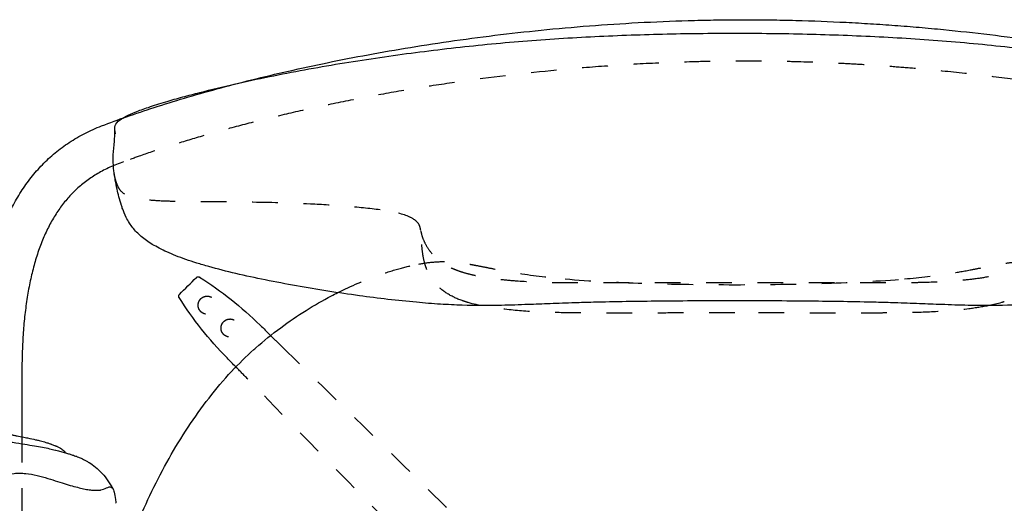
# Model space of a CAD drawing. Units: millimetres. Extents: x -129 to 245, y 0 to 165.
# Drawn here: x 83 to 87, y 41 to 43 of the extents above; entities that cross this region are included whole.
import ezdxf

# ---------------------------------------------------------------- set-up
doc = ezdxf.new("R2010")
doc.units = ezdxf.units.MM
doc.header["$LTSCALE"] = 0.01
doc.linetypes.add('JIS_02_0.7', pattern=[1.35, 0.75, -0.6])
doc.layers.get('0').update_dxf_attribs({"true_color": 0x000000})
doc.layers.add('líneas ocultas', color=5, linetype='JIS_02_0.7', true_color=0x0000ff)

msp = doc.modelspace()

# ---------------------------------------------------------------- linework, layer by layer
at = {"lineweight": -3}
for points, knots in [([(83.011, 42.9334), (83.0433, 42.9458), (83.0759, 42.9577), (83.1086, 42.9692), (83.1443, 42.9818), (83.1802, 42.9938), (83.2163, 43.0054), (83.2553, 43.018), (83.2944, 43.0301), (83.3337, 43.0417), (83.3757, 43.0542), (83.4179, 43.0661), (83.4602, 43.0777), (83.5052, 43.0899), (83.5503, 43.1016), (83.5956, 43.1129), (83.6433, 43.1248), (83.6911, 43.1362), (83.7391, 43.1471), (83.7894, 43.1586), (83.8399, 43.1695), (83.8904, 43.1799), (83.9431, 43.1908), (83.996, 43.2011), (84.049, 43.2109), (84.104, 43.221), (84.1591, 43.2306), (84.2143, 43.2397), (84.2714, 43.249), (84.3285, 43.2577), (84.3858, 43.2659), (84.5054, 43.2829), (84.6254, 43.2973), (84.7457, 43.309), (84.8087, 43.3152), (84.8717, 43.3207), (84.9349, 43.3254), (84.998, 43.3301), (85.0612, 43.3341), (85.1244, 43.3373), (85.19, 43.3407), (85.2555, 43.3432), (85.3212, 43.345), (85.354, 43.3458), (85.3868, 43.3465), (85.4196, 43.3469), (85.436, 43.3471), (85.4524, 43.3473), (85.4688, 43.3474), (85.4852, 43.3475), (85.5017, 43.3476), (85.5181, 43.3476), (85.5345, 43.3476), (85.551, 43.3475), (85.5674, 43.3474), (85.5838, 43.3473), (85.6002, 43.3471), (85.6167, 43.3469), (85.6495, 43.3465), (85.6823, 43.3458), (85.7151, 43.345), (85.7807, 43.3432), (85.8463, 43.3407), (85.9118, 43.3373), (85.9434, 43.3357), (85.975, 43.3339), (86.0066, 43.3319), (86.0382, 43.3299), (86.0698, 43.3277), (86.1014, 43.3254), (86.1329, 43.323), (86.1645, 43.3205), (86.196, 43.3178), (86.2276, 43.315), (86.2591, 43.3121), (86.2906, 43.309), (86.3507, 43.3032), (86.4108, 43.2966), (86.4707, 43.2894), (86.5307, 43.2822), (86.5906, 43.2744), (86.6504, 43.2659), (86.6791, 43.2618), (86.7077, 43.2576), (86.7363, 43.2532), (86.7649, 43.2488), (86.7934, 43.2443), (86.822, 43.2397), (86.8496, 43.2351), (86.8772, 43.2305), (86.9047, 43.2257), (86.9323, 43.2209), (86.9598, 43.216), (86.9873, 43.2109), (87.0402, 43.2011), (87.0931, 43.1908), (87.1458, 43.1799), (87.1711, 43.1747), (87.1963, 43.1694), (87.2216, 43.1639), (87.2468, 43.1584), (87.272, 43.1529), (87.2971, 43.1471), (87.3211, 43.1417), (87.3451, 43.1361), (87.369, 43.1304), (87.3929, 43.1247), (87.4168, 43.1189), (87.4407, 43.1129), (87.4859, 43.1016), (87.531, 43.0899), (87.576, 43.0777), (87.6183, 43.0661), (87.6605, 43.0542), (87.7026, 43.0417), (87.7418, 43.0301), (87.781, 43.018), (87.82, 43.0054), (87.856, 42.9938), (87.8919, 42.9818), (87.9277, 42.9692), (87.9604, 42.9577), (87.9929, 42.9458), (88.0253, 42.9334)], [0, 0, 0, 0, 10.311328, 10.311328, 10.311328, 21.579637, 21.579637, 21.579637, 33.761211, 33.761211, 33.761211, 46.809025, 46.809025, 46.809025, 60.674369, 60.674369, 60.674369, 75.306614, 75.306614, 75.306614, 90.656969, 90.656969, 90.656969, 106.674679, 106.674679, 106.674679, 123.311615, 123.311615, 123.311615, 140.518984, 140.518984, 140.518984, 176.45576, 176.45576, 176.45576, 195.28495, 195.28495, 195.28495, 214.117114, 214.117114, 214.117114, 233.637128, 233.637128, 233.637128, 243.399222, 243.399222, 243.399222, 248.280395, 248.280395, 248.280395, 253.162796, 253.162796, 253.162796, 258.055236, 258.055236, 258.055236, 262.937017, 262.937017, 262.937017, 272.698356, 272.698356, 272.698356, 292.218444, 292.218444, 292.218444, 301.63459, 301.63459, 301.63459, 311.050197, 311.050197, 311.050197, 320.464795, 320.464795, 320.464795, 329.878745, 329.878745, 329.878745, 347.84652, 347.84652, 347.84652, 365.813946, 365.813946, 365.813946, 374.417052, 374.417052, 374.417052, 383.020616, 383.020616, 383.020616, 391.338975, 391.338975, 391.338975, 399.658066, 399.658066, 399.658066, 415.675225, 415.675225, 415.675225, 423.349234, 423.349234, 423.349234, 431.025555, 431.025555, 431.025555, 438.340029, 438.340029, 438.340029, 445.657781, 445.657781, 445.657781, 459.523171, 459.523171, 459.523171, 472.57031, 472.57031, 472.57031, 484.751939, 484.751939, 484.751939, 496.02083, 496.02083, 496.02083, 506.332314, 506.332314, 506.332314, 506.332314]), ([(83.2619, 43.0277), (83.2834, 43.0341), (83.3052, 43.0403), (83.3492, 43.0524), (83.3714, 43.0582), (83.4382, 43.0753), (83.4831, 43.0861), (83.5735, 43.1067), (83.6189, 43.1164), (83.7101, 43.1351), (83.7558, 43.144), (83.8934, 43.1693), (83.9855, 43.1844), (84.1241, 43.2049), (84.1703, 43.2113), (84.2629, 43.2236), (84.3093, 43.2293), (84.4487, 43.2456), (84.5417, 43.2549), (84.7284, 43.2703), (84.8218, 43.2764), (85.009, 43.2859), (85.1027, 43.2893), (85.2902, 43.2939), (85.3839, 43.295), (85.4777, 43.295)], [1403.823009, 1403.823009, 1403.823009, 1403.823009, 1410.849134, 1410.849134, 1417.857083, 1417.857083, 1431.852464, 1431.852464, 1445.825924, 1445.825924, 1459.783444, 1459.783444, 1487.680015, 1487.680015, 1501.602551, 1501.602551, 1515.550433, 1515.550433, 1543.444249, 1543.444249, 1571.305339, 1571.305339, 1599.191651, 1599.191651, 1627.087039, 1627.087039, 1627.087039, 1627.087039]), ([(85.4777, 43.295), (85.5715, 43.295), (85.6653, 43.2939), (85.8528, 43.2893), (85.9465, 43.2859), (86.1338, 43.2763), (86.2272, 43.2703), (86.4138, 43.2549), (86.5068, 43.2455), (86.6461, 43.2293), (86.6925, 43.2236), (86.7852, 43.2113), (86.8314, 43.2049), (86.97, 43.1844), (87.0621, 43.1693), (87.2456, 43.1355), (87.3367, 43.1169), (87.4724, 43.0861), (87.5173, 43.0753), (87.6051, 43.0528), (87.6519, 43.0402), (87.6936, 43.0277)], [1627.087039, 1627.087039, 1627.087039, 1627.087039, 1655.033441, 1655.033441, 1682.979813, 1682.979813, 1710.902261, 1710.902261, 1738.829003, 1738.829003, 1752.803084, 1752.803084, 1766.75177, 1766.75177, 1794.69914, 1794.69914, 1822.698602, 1822.698602, 1836.715957, 1836.715957, 1850.35107, 1850.35107, 1850.35107, 1850.35107]), ([(83.0627, 42.9226), (83.0626, 42.9266), (83.0628, 42.9308), (83.0642, 42.9351), (83.0665, 42.9419), (83.0717, 42.9491), (83.0835, 42.9576), (83.0898, 42.962), (83.0975, 42.9666), (83.1066, 42.9712), (83.1171, 42.9766), (83.1292, 42.9819), (83.1423, 42.9872), (83.1581, 42.9936), (83.1754, 42.9999), (83.1932, 43.0059), (83.2038, 43.0096), (83.2147, 43.0131), (83.2257, 43.0166), (83.2376, 43.0204), (83.2497, 43.0241), (83.2619, 43.0277)], [349.297727, 349.297727, 349.297727, 349.297727, 354.742881, 354.742881, 354.742881, 363.154719, 363.154719, 363.154719, 367.638681, 367.638681, 367.638681, 372.785434, 372.785434, 372.785434, 379.016437, 379.016437, 379.016437, 382.724997, 382.724997, 382.724997, 386.7226, 386.7226, 386.7226, 386.7226]), ([(82.5393, 41.9709), (82.5393, 41.9977), (82.5397, 42.0245), (82.5406, 42.0513), (82.5414, 42.0776), (82.5426, 42.1038), (82.5444, 42.13), (82.5461, 42.1556), (82.5482, 42.1812), (82.551, 42.2068), (82.5536, 42.2318), (82.5568, 42.2567), (82.5606, 42.2816), (82.5643, 42.3059), (82.5686, 42.3301), (82.5735, 42.3542), (82.5784, 42.3777), (82.5838, 42.4011), (82.59, 42.4244), (82.5961, 42.4472), (82.6028, 42.4697), (82.6104, 42.492), (82.6178, 42.514), (82.6259, 42.5356), (82.6349, 42.5569), (82.6437, 42.5779), (82.6534, 42.5985), (82.6639, 42.6187), (82.6743, 42.6387), (82.6855, 42.6582), (82.6976, 42.6772), (82.7097, 42.696), (82.7226, 42.7143), (82.7365, 42.7319), (82.7503, 42.7495), (82.765, 42.7664), (82.7806, 42.7824), (82.7963, 42.7986), (82.8128, 42.8139), (82.8301, 42.8283), (82.8477, 42.8428), (82.8661, 42.8564), (82.8851, 42.869), (82.9045, 42.8818), (82.9247, 42.8935), (82.9454, 42.9041), (82.9667, 42.915), (82.9886, 42.9248), (83.011, 42.9334)], [0, 0, 0, 0, 7.980266, 7.980266, 7.980266, 15.801083, 15.801083, 15.801083, 23.456844, 23.456844, 23.456844, 30.944974, 30.944974, 30.944974, 38.267213, 38.267213, 38.267213, 45.430267, 45.430267, 45.430267, 52.445822, 52.445822, 52.445822, 59.332009, 59.332009, 59.332009, 66.112335, 66.112335, 66.112335, 72.816539, 72.816539, 72.816539, 79.479048, 79.479048, 79.479048, 86.139611, 86.139611, 86.139611, 92.841297, 92.841297, 92.841297, 99.631421, 99.631421, 99.631421, 106.561076, 106.561076, 106.561076, 113.686611, 113.686611, 113.686611, 113.686611]), ([(83.0637, 42.9031), (83.0637, 42.9031), (83.0636, 42.905), (83.0633, 42.9099), (83.0631, 42.9125), (83.063, 42.9158), (83.0629, 42.9165), (83.0628, 42.9189), (83.0628, 42.9207), (83.0627, 42.9226)], [7.139409, 7.139409, 7.139409, 7.139409, 8.361737, 8.361737, 9.259345, 9.259345, 9.499026, 9.499026, 10.083626, 10.083626, 10.083626, 10.083626]), ([(83.0631, 42.9149), (83.0631, 42.9151), (83.0631, 42.9153), (83.0631, 42.9155), (83.063, 42.9175), (83.0628, 42.9195), (83.0627, 42.9216)], [345.737124, 345.737124, 345.737124, 345.737124, 346.056947, 346.056947, 346.056947, 348.846277, 348.846277, 348.846277, 348.846277]), ([(83.0604, 42.7477), (83.0594, 42.7537), (83.0586, 42.7599), (83.0565, 42.783), (83.0561, 42.8013), (83.0568, 42.8206), (83.0574, 42.8377), (83.0589, 42.8546), (83.0608, 42.8735), (83.062, 42.8861), (83.0636, 42.9017), (83.0631, 42.9149)], [257.730281, 257.730281, 257.730281, 257.730281, 269.454832, 269.454832, 300.07024, 300.07024, 300.07024, 326.489488, 326.489488, 326.489488, 345.737124, 345.737124, 345.737124, 345.737124]), ([(83.0631, 42.9149), (83.0631, 42.9131), (83.0632, 42.9114), (83.0633, 42.9097), (83.0634, 42.9077), (83.0635, 42.9058), (83.0636, 42.9043), (83.0637, 42.904), (83.0637, 42.9033), (83.0637, 42.9031), (83.0637, 42.9031)], [5.101533, 5.101533, 5.101533, 5.101533, 5.751464, 5.751464, 5.751464, 6.527762, 6.527762, 6.749373, 6.749373, 7.139409, 7.139409, 7.139409, 7.139409]), ([(83.069, 42.7827), (83.0519, 42.7762), (83.0352, 42.7688), (83.019, 42.7605), (83.0035, 42.7525), (82.9884, 42.7438), (82.9739, 42.7342), (82.9598, 42.7249), (82.9462, 42.7149), (82.9332, 42.7041), (82.9203, 42.6934), (82.9081, 42.6821), (82.8964, 42.6701), (82.8847, 42.658), (82.8737, 42.6453), (82.8633, 42.6321), (82.8527, 42.6187), (82.8428, 42.6046), (82.8336, 42.5902), (82.824, 42.5753), (82.8152, 42.5599), (82.807, 42.5442), (82.7985, 42.5279), (82.7908, 42.5112), (82.7836, 42.4943), (82.7762, 42.4766), (82.7694, 42.4586), (82.7633, 42.4404), (82.7569, 42.4215), (82.7511, 42.4022), (82.746, 42.3828), (82.7406, 42.3626), (82.7358, 42.3422), (82.7316, 42.3217), (82.7272, 42.3003), (82.7234, 42.2788), (82.7201, 42.2572), (82.7167, 42.2348), (82.7138, 42.2123), (82.7114, 42.1897), (82.7089, 42.1663), (82.7069, 42.1428), (82.7054, 42.1193), (82.7038, 42.095), (82.7026, 42.0706), (82.7019, 42.0463), (82.7011, 42.0212), (82.7007, 41.9961), (82.7007, 41.9709)], [0, 0, 0, 0, 5.433222, 5.433222, 5.433222, 10.614829, 10.614829, 10.614829, 15.643728, 15.643728, 15.643728, 20.615821, 20.615821, 20.615821, 25.618837, 25.618837, 25.618837, 30.727131, 30.727131, 30.727131, 36.000165, 36.000165, 36.000165, 41.48132, 41.48132, 41.48132, 47.200452, 47.200452, 47.200452, 53.175293, 53.175293, 53.175293, 59.414661, 59.414661, 59.414661, 65.919477, 65.919477, 65.919477, 72.685371, 72.685371, 72.685371, 79.70353, 79.70353, 79.70353, 86.961741, 86.961741, 86.961741, 94.445787, 94.445787, 94.445787, 94.445787]), ([(83.3387, 42.413), (83.3257, 42.4176), (83.3128, 42.4223), (83.2885, 42.432), (83.277, 42.4368), (83.2657, 42.442), (83.2555, 42.4466), (83.2453, 42.4515), (83.2264, 42.4615), (83.2174, 42.4665), (83.2087, 42.4718), (83.2008, 42.4766), (83.193, 42.4818), (83.1785, 42.4922), (83.1718, 42.4975), (83.1653, 42.503), (83.1525, 42.514), (83.1418, 42.5251), (83.1328, 42.5365), (83.1278, 42.5428), (83.1235, 42.5488), (83.1146, 42.5626), (83.1104, 42.5701), (83.1009, 42.5891), (83.0966, 42.6), (83.0932, 42.6091), (83.0914, 42.6141), (83.0898, 42.619), (83.0882, 42.6237), (83.0847, 42.6346), (83.0814, 42.6462), (83.0761, 42.667), (83.0737, 42.6771), (83.0691, 42.6983), (83.0668, 42.7104), (83.0633, 42.7297), (83.062, 42.7376), (83.0606, 42.7463), (83.0605, 42.7469), (83.0604, 42.7477)], [0, 0, 0, 0, 4.165374, 4.165374, 7.926141, 7.926141, 7.926141, 11.320716, 11.320716, 14.376835, 14.376835, 14.376835, 17.14296, 17.14296, 19.701826, 19.701826, 19.701826, 24.717703, 24.717703, 24.717703, 27.559695, 27.559695, 31.476499, 31.476499, 38.403134, 38.403134, 38.403134, 42.137862, 42.137862, 42.137862, 51.03718, 51.03718, 59.097926, 59.097926, 67.760641, 67.760641, 72.871768, 72.871768, 73.312171, 73.312171, 73.312171, 73.312171]), ([(87.6168, 42.413), (87.6026, 42.4081), (87.5881, 42.4034), (87.5581, 42.3941), (87.5423, 42.3894), (87.5265, 42.385), (87.492, 42.3754), (87.4568, 42.3665), (87.4218, 42.3582), (87.3838, 42.3493), (87.3452, 42.3409), (87.3068, 42.3331), (87.2666, 42.3249), (87.2259, 42.3172), (87.1855, 42.31), (87.105, 42.2956), (87.0213, 42.2825), (86.94, 42.2715), (86.868, 42.2617), (86.7901, 42.2524), (86.7176, 42.2458), (86.6863, 42.2429), (86.6551, 42.2405), (86.5957, 42.2367), (86.568, 42.2354), (86.4878, 42.2328), (86.4385, 42.2329), (86.3869, 42.2339), (86.352, 42.2347), (86.3174, 42.2359), (86.2543, 42.2382), (86.2262, 42.2393), (86.1653, 42.2416), (86.1335, 42.2428), (86.0904, 42.2442), (86.0786, 42.2445), (86.0535, 42.2452), (86.0412, 42.2456), (86.0288, 42.2459), (85.9454, 42.248), (85.8561, 42.2493), (85.6744, 42.2511), (85.5751, 42.2516), (85.3804, 42.2516), (85.281, 42.2511), (85.0994, 42.2493), (85.0101, 42.248), (84.9267, 42.2459), (84.9143, 42.2456), (84.9019, 42.2452), (84.8769, 42.2445), (84.8651, 42.2442), (84.822, 42.2428), (84.7902, 42.2416), (84.7292, 42.2393), (84.7012, 42.2382), (84.6381, 42.2359), (84.6035, 42.2347), (84.5686, 42.2339), (84.517, 42.2329), (84.4677, 42.2328), (84.3874, 42.2354), (84.3597, 42.2367), (84.3003, 42.2405), (84.2692, 42.2429), (84.2378, 42.2458), (84.1653, 42.2524), (84.0875, 42.2617), (84.0154, 42.2715), (83.9342, 42.2825), (83.8505, 42.2956), (83.77, 42.31), (83.7295, 42.3172), (83.6889, 42.3249), (83.6487, 42.3331), (83.6103, 42.3409), (83.5717, 42.3493), (83.5337, 42.3582), (83.4986, 42.3665), (83.4635, 42.3754), (83.429, 42.385), (83.4132, 42.3894), (83.3974, 42.3941), (83.3674, 42.4034), (83.3529, 42.4081), (83.3387, 42.413)], [0, 0, 0, 0, 4.570882, 4.570882, 9.526084, 9.526084, 9.526084, 20.362783, 20.362783, 20.362783, 32.12106, 32.12106, 32.12106, 44.417301, 44.417301, 44.417301, 69.089243, 69.089243, 69.089243, 91.302218, 91.302218, 91.302218, 100.617693, 100.617693, 108.973097, 108.973097, 124.540714, 124.540714, 124.540714, 135.222182, 135.222182, 144.137819, 144.137819, 154.160895, 154.160895, 157.49821, 157.49821, 160.733291, 160.733291, 160.733291, 186.363499, 186.363499, 215.518937, 215.518937, 244.674375, 244.674375, 270.304583, 270.304583, 270.304583, 273.539424, 273.539424, 276.876656, 276.876656, 286.899587, 286.899587, 295.815095, 295.815095, 306.49716, 306.49716, 306.49716, 322.064777, 322.064777, 330.420181, 330.420181, 339.735656, 339.735656, 339.735656, 361.948631, 361.948631, 361.948631, 386.620573, 386.620573, 386.620573, 398.916815, 398.916815, 398.916815, 410.675091, 410.675091, 410.675091, 421.51179, 421.51179, 421.51179, 426.466992, 426.466992, 431.037874, 431.037874, 431.037874, 431.037874]), ([(83.3803, 42.3428), (83.3812, 42.3437), (83.3823, 42.3444), (83.3835, 42.3449), (83.3847, 42.3455), (83.3861, 42.3457), (83.3875, 42.3457), (83.3889, 42.3457), (83.3902, 42.3455), (83.3915, 42.3449), (83.392, 42.3447), (83.3924, 42.3445), (83.3929, 42.3442)], [0, 0, 0, 0, 0.378983, 0.378983, 0.378983, 0.790169, 0.790169, 0.790169, 1.201551, 1.201551, 1.201551, 1.360443, 1.360443, 1.360443, 1.360443]), ([(83.3929, 42.3442), (83.4353, 42.3172), (83.4762, 42.2881), (83.5549, 42.2257), (83.5925, 42.1924), (83.6283, 42.1572)], [0, 0, 0, 0, 14.943363, 14.943363, 29.889081, 29.889081, 29.889081, 29.889081]), ([(83.3129, 42.2642), (83.3126, 42.2647), (83.3124, 42.2651), (83.3122, 42.2656), (83.3116, 42.2669), (83.3114, 42.2682), (83.3114, 42.2696), (83.3114, 42.271), (83.3116, 42.2724), (83.3122, 42.2736), (83.3127, 42.2748), (83.3134, 42.2759), (83.3143, 42.2768)], [0.220215, 0.220215, 0.220215, 0.220215, 0.379407, 0.379407, 0.379407, 0.790789, 0.790789, 0.790789, 1.201975, 1.201975, 1.201975, 1.580958, 1.580958, 1.580958, 1.580958]), ([(83.5175, 41.9765), (83.5451, 42.006), (83.5739, 42.0343), (83.604, 42.0613), (83.6064, 42.0635), (83.6089, 42.0657), (83.6113, 42.0678), (83.6427, 42.0956), (83.6752, 42.122), (83.7088, 42.1469), (83.7409, 42.1707), (83.774, 42.1932), (83.8078, 42.2143), (83.8399, 42.2343), (83.8727, 42.2531), (83.9062, 42.2707), (83.9145, 42.275), (83.9229, 42.2793), (83.9313, 42.2835)], [0, 0, 0, 0, 12.013711, 12.013711, 12.013711, 12.993395, 12.993395, 12.993395, 25.447901, 25.447901, 25.447901, 37.329139, 37.329139, 37.329139, 48.571505, 48.571505, 48.571505, 51.381807, 51.381807, 51.381807, 51.381807]), ([(83.4999, 42.0288), (83.4647, 42.0646), (83.4314, 42.1023), (83.369, 42.1809), (83.3399, 42.2218), (83.3129, 42.2642)], [0, 0, 0, 0, 14.944955, 14.944955, 29.888095, 29.888095, 29.888095, 29.888095]), ([(83.0682, 41.1636), (83.0771, 41.191), (83.0864, 41.2183), (83.0961, 41.2453), (83.1283, 41.3349), (83.1654, 41.4237), (83.2071, 41.5094), (83.228, 41.5525), (83.2503, 41.5952), (83.2739, 41.637), (83.2973, 41.6784), (83.322, 41.7191), (83.3481, 41.7589), (83.3738, 41.7978), (83.4009, 41.836), (83.4295, 41.8728), (83.4572, 41.9086), (83.4866, 41.9434), (83.5175, 41.9765)], [18.64674, 18.64674, 18.64674, 18.64674, 27.245778, 27.245778, 27.245778, 55.719682, 55.719682, 55.719682, 70.021675, 70.021675, 70.021675, 84.183308, 84.183308, 84.183308, 98.072401, 98.072401, 98.072401, 111.564964, 111.564964, 111.564964, 111.564964]), ([(82.9121, 38.7804), (82.9111, 38.7786), (82.9101, 38.777), (82.909, 38.7753), (82.9087, 38.775), (82.9085, 38.7748), (82.9084, 38.7745), (82.9055, 38.7703), (82.9022, 38.7665), (82.8985, 38.763), (82.8981, 38.7626), (82.8976, 38.7621), (82.8971, 38.7617), (82.8947, 38.7596), (82.8922, 38.7577), (82.8896, 38.7561), (82.8893, 38.7558), (82.8889, 38.7556), (82.8885, 38.7554), (82.8862, 38.754), (82.8839, 38.7528), (82.8815, 38.7518), (82.8803, 38.7512), (82.8791, 38.7508), (82.878, 38.7504), (82.8743, 38.7491), (82.8706, 38.7482), (82.867, 38.7477), (82.8662, 38.7476), (82.8655, 38.7475), (82.8648, 38.7475), (82.8636, 38.7473), (82.8625, 38.7473), (82.8613, 38.7472), (82.8593, 38.7471), (82.8573, 38.7472), (82.8554, 38.7473), (82.8538, 38.7474), (82.8523, 38.7475), (82.8509, 38.7477), (82.8503, 38.7478), (82.8496, 38.7478), (82.849, 38.7479), (82.8477, 38.7481), (82.8466, 38.7483), (82.8455, 38.7485), (82.8454, 38.7486), (82.8454, 38.7486), (82.8453, 38.7486), (82.8437, 38.7489), (82.8423, 38.7492), (82.8409, 38.7495), (82.8408, 38.7496), (82.8407, 38.7496), (82.8407, 38.7496), (82.8392, 38.7499), (82.838, 38.7503), (82.8369, 38.7506), (82.8357, 38.7509), (82.8346, 38.7512), (82.8335, 38.7514), (82.8306, 38.7522), (82.8278, 38.7529), (82.8248, 38.7536), (82.8245, 38.7537), (82.8241, 38.7538), (82.8231, 38.754), (82.8225, 38.7542), (82.822, 38.7543), (82.8193, 38.7549), (82.8165, 38.7555), (82.8134, 38.7561), (82.8121, 38.7563), (82.8108, 38.7566), (82.8095, 38.7568), (82.807, 38.7572), (82.8043, 38.7577), (82.8013, 38.7581), (82.799, 38.7584), (82.7965, 38.7587), (82.7939, 38.759), (82.7879, 38.7597), (82.781, 38.7603), (82.7726, 38.7609), (82.765, 38.7614), (82.7563, 38.7618), (82.7463, 38.7621), (82.7454, 38.7621), (82.7444, 38.7621), (82.7435, 38.7621), (82.7379, 38.7623), (82.7319, 38.7624), (82.7255, 38.7624), (82.719, 38.7625), (82.7121, 38.7625), (82.7047, 38.7624), (82.701, 38.7624), (82.6972, 38.7624), (82.6932, 38.7623), (82.6892, 38.7623), (82.6851, 38.7622), (82.6809, 38.7621), (82.6766, 38.7621), (82.6723, 38.762), (82.6679, 38.762), (82.6634, 38.7619), (82.6588, 38.7619), (82.6541, 38.7619), (82.6516, 38.7619), (82.649, 38.7619), (82.6434, 38.7619), (82.6405, 38.762), (82.6375, 38.762), (82.6228, 38.7622), (82.6073, 38.7629), (82.5915, 38.7642), (82.5806, 38.7652), (82.5694, 38.7664), (82.5581, 38.7682), (82.5576, 38.7682), (82.557, 38.7683), (82.5565, 38.7684), (82.546, 38.77), (82.5353, 38.7721), (82.5245, 38.7746), (82.5231, 38.7749), (82.5216, 38.7753), (82.52, 38.7757), (82.5107, 38.778), (82.5014, 38.7806), (82.4921, 38.7837), (82.4889, 38.7847), (82.4857, 38.7858), (82.4825, 38.787), (82.4747, 38.7898), (82.4669, 38.7929), (82.4592, 38.7963), (82.4543, 38.7985), (82.4495, 38.8007), (82.4447, 38.8031), (82.4378, 38.8066), (82.4309, 38.8104), (82.4242, 38.8144), (82.4186, 38.8177), (82.413, 38.8213), (82.4075, 38.8251), (82.395, 38.8336), (82.3829, 38.8431), (82.3715, 38.8535), (82.3595, 38.8644), (82.3482, 38.8764), (82.3377, 38.8891), (82.3369, 38.8902), (82.336, 38.8912), (82.3352, 38.8922), (82.3249, 38.905), (82.3154, 38.9185), (82.3066, 38.9327), (82.2963, 38.9494), (82.2871, 38.9668), (82.2788, 38.9848), (82.2697, 39.0047), (82.2619, 39.0252), (82.2549, 39.046), (82.2471, 39.0689), (82.2405, 39.0922), (82.2346, 39.1157), (82.2281, 39.1414), (82.2225, 39.1674), (82.2176, 39.1935), (82.2122, 39.2217), (82.2076, 39.2501), (82.2035, 39.2786), (82.1992, 39.3084), (82.1955, 39.3383), (82.1922, 39.3682), (82.1887, 39.4), (82.1857, 39.4319), (82.1831, 39.4637), (82.1803, 39.4981), (82.1779, 39.5325), (82.1758, 39.567), (82.1714, 39.6402), (82.1683, 39.7136), (82.166, 39.7869), (82.1636, 39.8644), (82.1621, 39.9421), (82.1609, 40.0196), (82.1603, 40.061), (82.1598, 40.1024), (82.1593, 40.1438), (82.1589, 40.1853), (82.1585, 40.2268), (82.158, 40.2682), (82.1576, 40.3098), (82.1572, 40.3514), (82.1569, 40.3929), (82.1565, 40.4346), (82.1562, 40.4763), (82.1561, 40.5179), (82.1557, 40.5965), (82.1557, 40.675), (82.1566, 40.7535), (82.1571, 40.7915), (82.1577, 40.8294), (82.1586, 40.8673), (82.1595, 40.904), (82.1606, 40.9406), (82.1621, 40.9773), (82.1635, 41.0124), (82.1652, 41.0475), (82.1674, 41.0825), (82.1694, 41.115), (82.1718, 41.1474), (82.1746, 41.1798), (82.1773, 41.2102), (82.1804, 41.2406), (82.1841, 41.2708), (82.1877, 41.2997), (82.1917, 41.3285), (82.1966, 41.357), (82.201, 41.3832), (82.2061, 41.4094), (82.2121, 41.4352), (82.2175, 41.4585), (82.2237, 41.4817), (82.2311, 41.5044), (82.2331, 41.5108), (82.2353, 41.5171), (82.2375, 41.5234), (82.2424, 41.5372), (82.2479, 41.5509), (82.254, 41.5643), (82.2618, 41.5815), (82.2708, 41.5982), (82.2809, 41.614), (82.2901, 41.6283), (82.3003, 41.6418), (82.3115, 41.6542), (82.3123, 41.6551), (82.3131, 41.6561), (82.3149, 41.658), (82.3158, 41.6589), (82.3176, 41.6608), (82.3187, 41.662), (82.3199, 41.6632), (82.3278, 41.6713), (82.3362, 41.6788), (82.345, 41.6857), (82.3451, 41.6858), (82.3452, 41.6859), (82.3461, 41.6866), (82.347, 41.6873), (82.3489, 41.6887), (82.3497, 41.6894), (82.3515, 41.6907), (82.3524, 41.6914), (82.3533, 41.692), (82.3622, 41.6984), (82.3714, 41.7042), (82.3808, 41.7093), (82.3811, 41.7095), (82.3815, 41.7096), (82.3825, 41.7102), (82.3833, 41.7106), (82.3842, 41.7111), (82.394, 41.7162), (82.404, 41.7206), (82.4142, 41.7244), (82.4154, 41.7249), (82.4167, 41.7254), (82.4182, 41.7259), (82.4267, 41.7289), (82.4354, 41.7315), (82.444, 41.7336), (82.4481, 41.7347), (82.4521, 41.7356), (82.4561, 41.7364), (82.4687, 41.739), (82.4814, 41.7408), (82.4939, 41.742), (82.4982, 41.7424), (82.5024, 41.7427), (82.5066, 41.7429), (82.5147, 41.7434), (82.5228, 41.7436), (82.5308, 41.7436), (82.5428, 41.7436), (82.5546, 41.7432), (82.5661, 41.7423), (82.5678, 41.7422), (82.5697, 41.7421), (82.5736, 41.7418), (82.5754, 41.7416), (82.5772, 41.7414), (82.5954, 41.7398), (82.6131, 41.7374), (82.6296, 41.7347), (82.6344, 41.7339), (82.6391, 41.7331), (82.6437, 41.7323), (82.6482, 41.7315), (82.6526, 41.7307), (82.657, 41.7299), (82.6613, 41.7291), (82.6656, 41.7282), (82.6697, 41.7275), (82.6718, 41.7271), (82.6738, 41.7267), (82.6758, 41.7263), (82.6777, 41.7259), (82.6797, 41.7256), (82.6816, 41.7252), (82.6857, 41.7244), (82.6896, 41.7237), (82.6934, 41.7229), (82.6969, 41.7223), (82.7002, 41.7216), (82.7034, 41.721), (82.7102, 41.7197), (82.7165, 41.7184), (82.7225, 41.7172), (82.7345, 41.7148), (82.7449, 41.7125), (82.7542, 41.7104), (82.7589, 41.7094), (82.7633, 41.7083), (82.7674, 41.7073), (82.7714, 41.7063), (82.7752, 41.7053), (82.7788, 41.7044), (82.7825, 41.7034), (82.7859, 41.7024), (82.7892, 41.7014), (82.7924, 41.7005), (82.7954, 41.6995), (82.7983, 41.6986), (82.8026, 41.6972), (82.8066, 41.6959), (82.8103, 41.6945), (82.8109, 41.6943), (82.8114, 41.6941), (82.8126, 41.6937), (82.8134, 41.6934), (82.8142, 41.6931), (82.8166, 41.6922), (82.8189, 41.6913), (82.8211, 41.6905), (82.8232, 41.6897), (82.8253, 41.6889), (82.8273, 41.6881), (82.8284, 41.6877), (82.8295, 41.6873), (82.8306, 41.6868), (82.8317, 41.6864), (82.833, 41.6859), (82.8344, 41.6854), (82.8357, 41.6849), (82.8371, 41.6843), (82.8386, 41.6837), (82.8401, 41.683), (82.8417, 41.6823), (82.8434, 41.6814), (82.8451, 41.6806), (82.8469, 41.6796), (82.8487, 41.6785), (82.8506, 41.6775), (82.8524, 41.6763), (82.8543, 41.675), (82.8569, 41.6732), (82.8594, 41.6712), (82.8619, 41.6689), (82.8631, 41.6678), (82.8644, 41.6666), (82.8656, 41.6654), (82.8675, 41.6634), (82.8694, 41.6613), (82.8712, 41.659)], [-260.64362, -260.64362, -260.64362, -260.64362, -259.268677, -259.268677, -259.268677, -259.034492, -259.034492, -259.034492, -255.466271, -255.466271, -255.466271, -254.990729, -254.990729, -254.990729, -252.792381, -252.792381, -252.792381, -252.468777, -252.468777, -252.468777, -250.590169, -250.590169, -250.590169, -249.669239, -249.669239, -249.669239, -246.804417, -246.804417, -246.804417, -246.197025, -246.197025, -246.197025, -245.22443, -245.22443, -245.22443, -243.455935, -243.455935, -243.455935, -241.970546, -241.970546, -241.970546, -241.270625, -241.270625, -241.270625, -239.915445, -239.915445, -239.915445, -239.846989, -239.846989, -239.846989, -237.895037, -237.895037, -237.895037, -237.754247, -237.754247, -237.754247, -235.644726, -235.644726, -235.644726, -233.418252, -233.418252, -233.418252, -227.379552, -227.379552, -227.379552, -226.552279, -226.552279, -225.417856, -225.417856, -225.417856, -219.816418, -219.816418, -219.816418, -217.592797, -217.592797, -217.592797, -213.329577, -213.329577, -213.329577, -210.055751, -210.055751, -210.055751, -202.684188, -202.684188, -202.684188, -195.923653, -195.923653, -195.923653, -195.313385, -195.313385, -195.313385, -191.642117, -191.642117, -191.642117, -187.89336, -187.89336, -187.89336, -186.005425, -186.005425, -186.005425, -184.083339, -184.083339, -184.083339, -182.174027, -182.174027, -182.174027, -180.230755, -180.230755, -180.230755, -179.163839, -179.163839, -177.973122, -177.973122, -177.973122, -172.074141, -172.074141, -172.074141, -167.987369, -167.987369, -167.987369, -167.799216, -167.799216, -167.799216, -163.985914, -163.985914, -163.985914, -163.443977, -163.443977, -163.443977, -160.147277, -160.147277, -160.147277, -159.011382, -159.011382, -159.011382, -156.239947, -156.239947, -156.239947, -154.491732, -154.491732, -154.491732, -151.969629, -151.969629, -151.969629, -149.85473, -149.85473, -149.85473, -145.041075, -145.041075, -145.041075, -139.973126, -139.973126, -139.973126, -139.567592, -139.567592, -139.567592, -134.539362, -134.539362, -134.539362, -128.600963, -128.600963, -128.600963, -122.042022, -122.042022, -122.042022, -114.820818, -114.820818, -114.820818, -106.922377, -106.922377, -106.922377, -98.359399, -98.359399, -98.359399, -89.404726, -89.404726, -89.404726, -79.896572, -79.896572, -79.896572, -69.629084, -69.629084, -69.629084, -47.787566, -47.787566, -47.787566, -24.682705, -24.682705, -24.682705, -12.35156, -12.35156, -12.35156, 0, 0, 0, 12.379687, 12.379687, 12.379687, 24.792166, 24.792166, 24.792166, 48.187323, 48.187323, 48.187323, 59.494174, 59.494174, 59.494174, 70.428878, 70.428878, 70.428878, 80.9079, 80.9079, 80.9079, 90.613322, 90.613322, 90.613322, 99.740122, 99.740122, 99.740122, 108.435717, 108.435717, 108.435717, 116.410688, 116.410688, 116.410688, 123.636447, 123.636447, 123.636447, 125.652443, 125.652443, 125.652443, 130.121224, 130.121224, 130.121224, 135.915816, 135.915816, 135.915816, 141.161889, 141.161889, 141.161889, 141.599046, 141.599046, 142.018657, 142.018657, 142.455776, 142.455776, 142.455776, 146.024622, 146.024622, 146.024622, 146.070088, 146.070088, 146.444599, 146.444599, 146.790443, 146.790443, 147.13867, 147.13867, 147.13867, 150.651776, 150.651776, 150.651776, 150.782194, 150.782194, 151.073973, 151.073973, 151.073973, 154.675443, 154.675443, 154.675443, 155.148417, 155.148417, 155.148417, 158.174697, 158.174697, 158.174697, 159.577761, 159.577761, 159.577761, 163.965356, 163.965356, 163.965356, 165.458947, 165.458947, 165.458947, 168.314259, 168.314259, 168.314259, 172.610134, 172.610134, 172.610134, 173.35747, 173.35747, 173.987364, 173.987364, 173.987364, 180.858574, 180.858574, 180.858574, 182.831172, 182.831172, 182.831172, 184.770605, 184.770605, 184.770605, 186.726778, 186.726778, 186.726778, 187.692132, 187.692132, 187.692132, 188.651102, 188.651102, 188.651102, 190.670785, 190.670785, 190.670785, 192.472448, 192.472448, 192.472448, 196.21701, 196.21701, 196.21701, 203.74387, 203.74387, 203.74387, 207.523366, 207.523366, 207.523366, 211.272558, 211.272558, 211.272558, 215.123267, 215.123267, 215.123267, 218.95997, 218.95997, 218.95997, 224.758552, 224.758552, 224.758552, 225.502505, 225.502505, 226.902158, 226.902158, 226.902158, 230.928879, 230.928879, 230.928879, 234.957798, 234.957798, 234.957798, 237.185072, 237.185072, 237.185072, 239.432499, 239.432499, 239.432499, 241.447601, 241.447601, 241.447601, 243.489224, 243.489224, 243.489224, 245.558125, 245.558125, 245.558125, 247.632413, 247.632413, 247.632413, 250.442162, 250.442162, 250.442162, 251.842969, 251.842969, 251.842969, 254.104284, 254.104284, 254.104284, 254.104284]), ([(82.5014, 41.7057), (82.5028, 41.7059), (82.5043, 41.7061), (82.5058, 41.7062), (82.5174, 41.7074), (82.529, 41.7081), (82.5404, 41.7085), (82.5631, 41.7092), (82.5852, 41.7083), (82.6062, 41.7067), (82.6265, 41.7051), (82.6461, 41.7028), (82.6642, 41.7002), (82.6812, 41.6977), (82.6975, 41.695), (82.7115, 41.6927), (82.7251, 41.6904), (82.7375, 41.6883), (82.7491, 41.6863), (82.7606, 41.6843), (82.771, 41.6825), (82.7808, 41.6807), (82.8004, 41.677), (82.8167, 41.6736), (82.8311, 41.6701), (82.8318, 41.67), (82.8325, 41.6698), (82.8334, 41.6696), (82.8399, 41.668), (82.8461, 41.6663), (82.8518, 41.6648), (82.8583, 41.6629), (82.8643, 41.6611), (82.8699, 41.6594), (82.8755, 41.6577), (82.8806, 41.6561), (82.8852, 41.6546), (82.8898, 41.6531), (82.8938, 41.6517), (82.8974, 41.6506), (82.8993, 41.65), (82.9023, 41.6491), (82.9102, 41.6464), (82.9151, 41.6447), (82.9205, 41.6426), (82.9253, 41.6407), (82.9306, 41.6385), (82.9424, 41.6329), (82.9492, 41.6294), (82.956, 41.6253), (82.9583, 41.624), (82.9605, 41.6226), (82.9628, 41.6211), (82.9706, 41.6161), (82.9787, 41.6104), (82.9956, 41.5964), (83.0046, 41.588), (83.0134, 41.5784), (83.0291, 41.5613), (83.0435, 41.5411), (83.0556, 41.518)], [0.84724, 0.84724, 0.84724, 0.84724, 1.305232, 1.305232, 1.305232, 4.954399, 4.954399, 4.954399, 12.214338, 12.214338, 12.214338, 19.246371, 19.246371, 19.246371, 25.929215, 25.929215, 25.929215, 32.324308, 32.324308, 32.324308, 38.646673, 38.646673, 38.646673, 51.447235, 51.447235, 51.447235, 52.120417, 52.120417, 52.120417, 58.011925, 58.011925, 58.011925, 64.67905, 64.67905, 64.67905, 71.389864, 71.389864, 71.389864, 78.066791, 78.066791, 78.066791, 81.466004, 81.466004, 84.949436, 84.949436, 84.949436, 88.016494, 88.016494, 91.531179, 91.531179, 91.531179, 92.678519, 92.678519, 92.678519, 96.608181, 96.608181, 100.940398, 100.940398, 100.940398, 108.640826, 108.640826, 108.640826, 108.640826]), ([(82.4401, 40.2642), (82.4389, 40.3842), (82.4376, 40.5645), (82.4401, 40.7929), (82.445, 40.9548), (82.4539, 41.1038), (82.4676, 41.2366), (82.4869, 41.3497), (82.5126, 41.4399), (82.5454, 41.5043), (82.5838, 41.5466), (82.626, 41.5708), (82.6631, 41.579), (82.6931, 41.5802), (82.723, 41.5784), (82.76, 41.5717), (82.8021, 41.5598), (82.8406, 41.5471), (82.8744, 41.5364), (82.9138, 41.525), (82.9459, 41.5174), (82.9725, 41.5135), (82.9901, 41.5126), (83.0008, 41.5133), (83.0072, 41.5141), (83.0179, 41.5169)], [-809.082282, -809.082282, -809.082282, -809.082282, -788.855225, -778.741697, -768.628168, -758.51464, -748.401111, -738.287583, -728.174054, -718.060526, -707.946997, -697.833469, -687.71994, -682.663176, -677.606412, -667.492883, -657.379354, -647.265826, -637.152297, -627.038769, -606.811712, -596.698183, -586.584655, -576.471126, -575.844094, -575.844094, -575.844094, -575.844094]), ([(83.0179, 41.5169), (83.0182, 41.517), (83.0269, 41.5199), (83.0412, 41.5287), (83.0513, 41.5262), (83.0556, 41.518)], [-567.041343, -567.041343, -567.041343, -567.041343, -566.357598, -546.130541, -526.098722, -526.098722, -526.098722, -526.098722]), ([(83.0556, 41.518), (83.0557, 41.518), (83.0601, 41.5096), (83.0639, 41.493), (83.0673, 41.4639), (83.0675, 41.4623)], [-526.098722, -526.098722, -526.098722, -526.098722, -525.903484, -505.676427, -504.487453, -504.487453, -504.487453, -504.487453])]:
    msp.add_open_spline(points, degree=3, knots=knots, dxfattribs=at)
for points in [[(83.097, 42.7934), (83.0876, 42.7899), (83.0783, 42.7863), (83.069, 42.7827)], [(83.3143, 42.2768), (83.3363, 42.2988), (83.3583, 42.3208), (83.3803, 42.3428)], [(86.5161, 42.2447), (86.501, 42.2403), (86.4851, 42.2365), (86.4688, 42.2332)], [(83.6283, 42.1572), (83.642, 42.1437), (83.6558, 42.1302), (83.6695, 42.1167)], [(83.5341, 41.994), (83.5227, 42.0056), (83.5113, 42.0172), (83.4999, 42.0288)], [(82.7007, 41.9709), (82.7007, 41.8878), (82.7007, 41.8047), (82.7007, 41.7215)]]:
    msp.add_open_spline(points, degree=3, dxfattribs=at)
at = {"layer": 'líneas ocultas', "lineweight": -3}
for points, knots in [([(87.9393, 42.7934), (87.9177, 42.8014), (87.8959, 42.8093), (87.8742, 42.817), (87.8397, 42.829), (87.8051, 42.8407), (87.7704, 42.8518), (87.7327, 42.864), (87.6948, 42.8757), (87.6567, 42.887), (87.6158, 42.8991), (87.5748, 42.9107), (87.5336, 42.9219), (87.4898, 42.9339), (87.4457, 42.9453), (87.4016, 42.9563), (87.3783, 42.9622), (87.355, 42.9678), (87.3316, 42.9734), (87.3082, 42.979), (87.2848, 42.9844), (87.2613, 42.9898), (87.2367, 42.9954), (87.2121, 43.0008), (87.1874, 43.0062), (87.1627, 43.0115), (87.138, 43.0168), (87.1133, 43.0218), (87.0616, 43.0325), (87.0098, 43.0426), (86.958, 43.0522), (86.931, 43.0572), (86.904, 43.062), (86.877, 43.0667), (86.85, 43.0714), (86.823, 43.076), (86.7959, 43.0804), (86.7679, 43.085), (86.7399, 43.0894), (86.7119, 43.0937), (86.6839, 43.098), (86.6558, 43.1021), (86.6277, 43.1061), (86.5691, 43.1144), (86.5103, 43.1221), (86.4515, 43.1292), (86.3927, 43.1362), (86.3338, 43.1427), (86.2749, 43.1484), (86.244, 43.1515), (86.2131, 43.1543), (86.1821, 43.157), (86.1512, 43.1596), (86.1203, 43.1621), (86.0894, 43.1645), (86.0584, 43.1668), (86.0275, 43.1689), (85.9965, 43.1709), (85.9655, 43.1728), (85.9346, 43.1746), (85.9036, 43.1762), (85.8394, 43.1794), (85.7751, 43.1819), (85.7109, 43.1836), (85.6787, 43.1845), (85.6466, 43.1851), (85.6145, 43.1856), (85.5984, 43.1858), (85.5823, 43.1859), (85.5663, 43.186), (85.5502, 43.1862), (85.5342, 43.1862), (85.5182, 43.1862), (85.5021, 43.1862), (85.486, 43.1862), (85.47, 43.186), (85.4539, 43.1859), (85.4378, 43.1858), (85.4218, 43.1856), (85.3896, 43.1851), (85.3575, 43.1845), (85.3254, 43.1836), (85.2611, 43.1819), (85.1969, 43.1794), (85.1327, 43.1762), (85.0707, 43.173), (85.0088, 43.1691), (84.9469, 43.1645), (84.885, 43.1598), (84.8232, 43.1545), (84.7614, 43.1484), (84.6435, 43.1369), (84.5258, 43.1228), (84.4085, 43.1061), (84.3524, 43.0981), (84.2963, 43.0895), (84.2403, 43.0804), (84.1862, 43.0715), (84.1322, 43.0621), (84.0783, 43.0522), (84.0264, 43.0426), (83.9746, 43.0325), (83.923, 43.0218), (83.8735, 43.0117), (83.8241, 43.001), (83.7749, 42.9898), (83.728, 42.9791), (83.6813, 42.968), (83.6346, 42.9563), (83.5905, 42.9453), (83.5465, 42.9339), (83.5026, 42.9219), (83.4615, 42.9107), (83.4204, 42.8991), (83.3795, 42.887), (83.3415, 42.8757), (83.3036, 42.864), (83.2658, 42.8518), (83.2311, 42.8407), (83.1965, 42.829), (83.1621, 42.817), (83.1403, 42.8093), (83.1186, 42.8014), (83.097, 42.7934)], [2.970181, 2.970181, 2.970181, 2.970181, 9.840175, 9.840175, 9.840175, 20.692056, 20.692056, 20.692056, 32.492872, 32.492872, 32.492872, 45.183222, 45.183222, 45.183222, 58.707259, 58.707259, 58.707259, 65.855957, 65.855957, 65.855957, 73.007305, 73.007305, 73.007305, 80.517554, 80.517554, 80.517554, 88.029813, 88.029813, 88.029813, 103.719696, 103.719696, 103.719696, 111.87284, 111.87284, 111.87284, 120.027196, 120.027196, 120.027196, 128.462609, 128.462609, 128.462609, 136.898584, 136.898584, 136.898584, 154.518357, 154.518357, 154.518357, 172.13772, 172.13772, 172.13772, 181.367903, 181.367903, 181.367903, 190.597435, 190.597435, 190.597435, 199.826358, 199.826358, 199.826358, 209.053846, 209.053846, 209.053846, 228.175524, 228.175524, 228.175524, 237.734988, 237.734988, 237.734988, 242.512844, 242.512844, 242.512844, 247.280905, 247.280905, 247.280905, 252.059626, 252.059626, 252.059626, 256.838245, 256.838245, 256.838245, 266.396652, 266.396652, 266.396652, 285.518621, 285.518621, 285.518621, 303.975509, 303.975509, 303.975509, 322.435843, 322.435843, 322.435843, 357.676521, 357.676521, 357.676521, 374.548607, 374.548607, 374.548607, 390.855605, 390.855605, 390.855605, 406.546029, 406.546029, 406.546029, 421.568558, 421.568558, 421.568558, 435.868629, 435.868629, 435.868629, 449.392614, 449.392614, 449.392614, 462.083619, 462.083619, 462.083619, 473.884379, 473.884379, 473.884379, 484.735696, 484.735696, 484.735696, 491.605037, 491.605037, 491.605037, 491.605037]), ([(84.0961, 42.6063), (84.0555, 42.6115), (84.0079, 42.6163), (83.9186, 42.6235), (83.8707, 42.6266), (83.8248, 42.6289), (83.7426, 42.6329), (83.6643, 42.6349), (83.5078, 42.6372), (83.4299, 42.6373), (83.3621, 42.638), (83.3493, 42.6381), (83.3367, 42.6382), (83.3244, 42.6384), (83.2974, 42.6388), (83.2714, 42.6395), (83.2481, 42.6405), (83.2213, 42.6417), (83.1977, 42.6435), (83.1569, 42.6486), (83.1402, 42.6519), (83.1267, 42.6562), (83.1037, 42.6634), (83.091, 42.6728), (83.0826, 42.6845), (83.0791, 42.6894), (83.0763, 42.6946), (83.0738, 42.7), (83.071, 42.7063), (83.0686, 42.7129), (83.0666, 42.7198), (83.064, 42.7283), (83.062, 42.7374), (83.0605, 42.7469)], [0, 0, 0, 0, 22.003104, 22.003104, 44.317157, 44.317157, 44.317157, 83.414662, 83.414662, 121.30689, 121.30689, 121.30689, 128.469154, 128.469154, 128.469154, 144.326661, 144.326661, 144.326661, 162.395596, 162.395596, 180.49641, 180.49641, 180.49641, 210.897148, 210.897148, 210.897148, 223.825313, 223.825313, 223.825313, 238.723793, 238.723793, 238.723793, 257.213023, 257.213023, 257.213023, 257.213023]), ([(84.2504, 42.5428), (84.2473, 42.5508), (84.2422, 42.5578), (84.2264, 42.5709), (84.2158, 42.5768), (84.1744, 42.593), (84.1357, 42.6011), (84.0961, 42.6063)], [974.267022, 974.267022, 974.267022, 974.267022, 985.222853, 985.222853, 996.161742, 996.161742, 1017.100409, 1017.100409, 1017.100409, 1017.100409]), ([(84.2543, 42.526), (84.2541, 42.5276), (84.2539, 42.5292), (84.2536, 42.5307), (84.2531, 42.5336), (84.2525, 42.5363), (84.2518, 42.5388)], [0, 0, 0, 0, 1.665214, 1.665214, 1.665214, 4.918149, 4.918149, 4.918149, 4.918149]), ([(84.2546, 42.5228), (84.2546, 42.5228), (84.2546, 42.5228), (84.2547, 42.5224), (84.2549, 42.5215), (84.2561, 42.5157), (84.2579, 42.5079), (84.2617, 42.4975), (84.2649, 42.4889), (84.2692, 42.4791), (84.2748, 42.4692), (84.2808, 42.4584), (84.2882, 42.4476), (84.2967, 42.4375), (84.3064, 42.426), (84.3173, 42.4158), (84.3291, 42.4067), (84.3428, 42.3962), (84.3576, 42.3875), (84.3729, 42.3803)], [56.394843, 56.394843, 56.394843, 56.394843, 56.811829, 56.811829, 58.758647, 58.758647, 63.193502, 63.193502, 63.193502, 66.870977, 66.870977, 66.870977, 70.829673, 70.829673, 70.829673, 75.300518, 75.300518, 75.300518, 80.51233, 80.51233, 80.51233, 80.51233]), ([(84.2782, 42.3734), (84.2759, 42.3791), (84.2739, 42.3849), (84.2684, 42.4023), (84.2658, 42.414), (84.2638, 42.4253), (84.2635, 42.4271), (84.2632, 42.4288), (84.263, 42.4305), (84.261, 42.4428), (84.2597, 42.4552), (84.258, 42.4769), (84.2574, 42.4876), (84.2569, 42.4958), (84.2567, 42.4984), (84.2565, 42.5009), (84.2562, 42.5057), (84.2561, 42.5079), (84.2557, 42.5119), (84.2556, 42.5138), (84.2552, 42.5179), (84.255, 42.52), (84.2548, 42.5213), (84.2547, 42.5222), (84.2546, 42.5228), (84.2546, 42.5228)], [27.251825, 27.251825, 27.251825, 27.251825, 29.797072, 29.797072, 35.087814, 35.087814, 35.087814, 35.889639, 35.889639, 35.889639, 41.764443, 41.764443, 47.185058, 47.185058, 47.185058, 48.887826, 48.887826, 50.546077, 50.546077, 52.158098, 52.158098, 54.580525, 54.580525, 54.580525, 56.394843, 56.394843, 56.394843, 56.394843]), ([(83.9313, 42.2835), (83.9832, 42.3095), (84.0374, 42.3328), (84.0919, 42.3522), (84.119, 42.3618), (84.1468, 42.3706), (84.1984, 42.3847), (84.2231, 42.3906), (84.2474, 42.3951)], [51.381807, 51.381807, 51.381807, 51.381807, 68.714761, 68.714761, 68.714761, 77.334369, 77.334369, 84.725089, 84.725089, 84.725089, 84.725089]), ([(84.2474, 42.3951), (84.2678, 42.3988), (84.2883, 42.4017), (84.3273, 42.4046), (84.3451, 42.405), (84.3811, 42.4034), (84.3982, 42.4016), (84.4267, 42.3976), (84.4378, 42.3957), (84.4569, 42.3923), (84.4642, 42.3909), (84.4705, 42.3897), (84.4841, 42.3871), (84.4977, 42.3844), (84.5263, 42.3787), (84.5415, 42.3757), (84.5836, 42.3677), (84.6099, 42.3631), (84.6969, 42.3494), (84.7565, 42.3425), (84.8167, 42.3371)], [0, 0, 0, 0, 6.098693, 6.098693, 11.459663, 11.459663, 16.615364, 16.615364, 19.901421, 19.901421, 22.336482, 22.336482, 22.336482, 26.299971, 26.299971, 30.832268, 30.832268, 39.038575, 39.038575, 57.113396, 57.113396, 57.113396, 57.113396]), ([(86.1387, 42.3371), (86.199, 42.3425), (86.2586, 42.3494), (86.3455, 42.3631), (86.3718, 42.3677), (86.414, 42.3757), (86.4291, 42.3787), (86.4578, 42.3844), (86.4713, 42.3871), (86.485, 42.3897), (86.4913, 42.3909), (86.4985, 42.3923), (86.5177, 42.3957), (86.5288, 42.3976), (86.5572, 42.4016), (86.5744, 42.4034), (86.6103, 42.405), (86.6282, 42.4046), (86.6671, 42.4017), (86.6877, 42.3988), (86.7081, 42.3951)], [0, 0, 0, 0, 18.074515, 18.074515, 26.280682, 26.280682, 30.813045, 30.813045, 34.776914, 34.776914, 34.776914, 37.21196, 37.21196, 40.498019, 40.498019, 45.653724, 45.653724, 51.014698, 51.014698, 57.113396, 57.113396, 57.113396, 57.113396]), ([(84.4156, 42.2524), (84.3933, 42.2603), (84.3733, 42.2699), (84.338, 42.2924), (84.3226, 42.3055), (84.298, 42.3342), (84.2889, 42.3492), (84.2807, 42.3673), (84.2794, 42.3704), (84.2782, 42.3734)], [919.317772, 919.317772, 919.317772, 919.317772, 925.409052, 925.409052, 931.444272, 931.444272, 937.380776, 937.380776, 938.608233, 938.608233, 938.608233, 938.608233]), ([(84.3729, 42.3803), (84.3814, 42.3763), (84.3903, 42.3727), (84.4086, 42.3661), (84.4182, 42.3631), (84.4279, 42.3603), (84.4381, 42.3574), (84.4483, 42.3549), (84.4694, 42.3501), (84.4801, 42.348), (84.491, 42.346), (84.5131, 42.342), (84.5358, 42.3388), (84.5584, 42.3362), (84.5809, 42.3336), (84.6038, 42.3315), (84.6266, 42.3298), (84.6679, 42.3267), (84.7103, 42.3249), (84.7519, 42.324), (84.766, 42.3236), (84.7801, 42.3234), (84.8021, 42.3232), (84.8093, 42.3232), (84.8231, 42.3231), (84.8307, 42.3231), (84.8385, 42.3231), (84.8465, 42.3231), (84.8627, 42.3231), (84.8706, 42.323), (84.8722, 42.323), (84.8742, 42.323), (84.8776, 42.323), (84.8794, 42.323), (84.8812, 42.323), (84.8875, 42.323), (84.8933, 42.323), (84.9044, 42.323), (84.91, 42.323), (84.9278, 42.323), (84.9412, 42.323), (84.975, 42.323), (84.996, 42.323), (85.0189, 42.323), (85.223, 42.323), (85.7324, 42.323), (85.9366, 42.323), (85.9594, 42.323), (85.9805, 42.323), (86.0142, 42.323), (86.0276, 42.323), (86.0454, 42.323), (86.051, 42.323), (86.0622, 42.323), (86.068, 42.323), (86.0743, 42.323), (86.076, 42.323), (86.0778, 42.323), (86.0813, 42.323), (86.0833, 42.323), (86.0848, 42.323), (86.0928, 42.3231), (86.1089, 42.3231), (86.1169, 42.3231), (86.1248, 42.3231), (86.1324, 42.3231), (86.1462, 42.3232), (86.1533, 42.3232), (86.1754, 42.3234), (86.1894, 42.3236), (86.2036, 42.324), (86.2451, 42.3249), (86.2876, 42.3267), (86.3288, 42.3298), (86.3516, 42.3315), (86.3745, 42.3336), (86.3971, 42.3362), (86.4197, 42.3388), (86.4423, 42.342), (86.4645, 42.346), (86.4753, 42.348), (86.4861, 42.3501), (86.5071, 42.3549), (86.5174, 42.3574), (86.5275, 42.3603), (86.5372, 42.3631), (86.5469, 42.3661), (86.5651, 42.3727), (86.5741, 42.3763), (86.5826, 42.3803)], [0, 0, 0, 0, 2.91457, 2.91457, 6.043256, 6.043256, 6.043256, 9.292273, 9.292273, 12.632455, 12.632455, 12.632455, 19.472876, 19.472876, 19.472876, 26.307258, 26.307258, 26.307258, 38.756461, 38.756461, 38.756461, 42.675995, 42.675995, 44.842745, 44.842745, 47.349671, 47.349671, 47.349671, 50.533355, 50.533355, 50.533355, 51.007266, 51.007266, 51.577197, 51.577197, 51.577197, 53.292631, 53.292631, 55.181292, 55.181292, 59.492426, 59.492426, 65.233004, 65.233004, 65.233004, 156.21477, 156.21477, 156.21477, 161.955343, 161.955343, 166.266474, 166.266474, 168.155134, 168.155134, 169.870577, 169.870577, 169.870577, 170.440518, 170.440518, 170.91442, 170.91442, 170.91442, 174.098104, 174.098104, 174.098104, 176.604937, 176.604937, 178.771711, 178.771711, 182.691314, 182.691314, 182.691314, 195.140517, 195.140517, 195.140517, 201.974898, 201.974898, 201.974898, 208.81532, 208.81532, 208.81532, 212.155501, 212.155501, 215.404518, 215.404518, 215.404518, 218.533204, 218.533204, 221.447774, 221.447774, 221.447774, 221.447774]), ([(84.8167, 42.3371), (84.9123, 42.3287), (85.0216, 42.3235), (85.2367, 42.3163), (85.3596, 42.3146), (85.5959, 42.3146), (85.7188, 42.3163), (85.9339, 42.3235), (86.0432, 42.3287), (86.1387, 42.3371)], [0, 0, 0, 0, 29.918954, 29.918954, 65.597402, 65.597402, 101.27585, 101.27585, 131.194805, 131.194805, 131.194805, 131.194805]), ([(85.4777, 42.2045), (85.3908, 42.2045), (85.3038, 42.2044), (85.1734, 42.2041), (85.1299, 42.204), (85.0647, 42.2038), (85.043, 42.2038), (84.9995, 42.2036), (84.9778, 42.2035), (84.9506, 42.2035), (84.9452, 42.2035), (84.9343, 42.2037), (84.9289, 42.2038), (84.9126, 42.2041), (84.9017, 42.2042), (84.8691, 42.2044), (84.8474, 42.2046), (84.7823, 42.2056), (84.7389, 42.2068), (84.6522, 42.2115), (84.609, 42.215), (84.525, 42.2256), (84.479, 42.2332), (84.4394, 42.2447)], [813.54352, 813.54352, 813.54352, 813.54352, 839.546955, 839.546955, 852.544669, 852.544669, 859.041584, 859.041584, 865.538931, 865.538931, 867.162904, 867.162904, 868.786805, 868.786805, 872.03469, 872.03469, 878.53054, 878.53054, 891.517138, 891.517138, 904.493709, 904.493709, 916.824274, 916.824274, 916.824274, 916.824274]), ([(86.4688, 42.2332), (86.4423, 42.2278), (86.4149, 42.2236), (86.3465, 42.215), (86.3033, 42.2115), (86.2166, 42.2068), (86.1732, 42.2056), (86.1081, 42.2046), (86.0863, 42.2044), (86.0537, 42.2042), (86.0429, 42.2041), (86.0266, 42.2038), (86.0212, 42.2037), (86.0103, 42.2035), (86.0049, 42.2035), (85.9777, 42.2035), (85.956, 42.2036), (85.9125, 42.2038), (85.8908, 42.2038), (85.8256, 42.204), (85.7821, 42.2041), (85.6517, 42.2044), (85.5647, 42.2045), (85.4777, 42.2045)], [714.941598, 714.941598, 714.941598, 714.941598, 722.592057, 722.592057, 735.56634, 735.56634, 748.556488, 748.556488, 755.052327, 755.052327, 758.300206, 758.300206, 759.924105, 759.924105, 761.548124, 761.548124, 768.045601, 768.045601, 774.542403, 774.542403, 787.540046, 787.540046, 813.54352, 813.54352, 813.54352, 813.54352])]:
    msp.add_open_spline(points, degree=3, knots=knots, dxfattribs=at)
for points in [[(84.2518, 42.5388), (84.2514, 42.5401), (84.2509, 42.5415), (84.2504, 42.5428)], [(84.4279, 42.2482), (84.4238, 42.2495), (84.4197, 42.2509), (84.4156, 42.2524)], [(84.4394, 42.2447), (84.4355, 42.2458), (84.4317, 42.247), (84.4279, 42.2482)], [(86.5275, 42.2482), (86.5237, 42.247), (86.5199, 42.2458), (86.5161, 42.2447)], [(83.6695, 42.1167), (83.6833, 42.1031), (83.6971, 42.0896), (83.7109, 42.076)], [(83.7109, 42.076), (84.1378, 41.6584), (84.5648, 41.2408), (84.9917, 40.8231)], [(85.9672, 40.8231), (86.3942, 41.2408), (86.8211, 41.6584), (87.2481, 42.076)], [(83.5811, 41.9462), (83.5654, 41.9622), (83.5498, 41.9781), (83.5341, 41.994)], [(84.834, 40.6654), (84.4163, 41.0923), (83.9987, 41.5193), (83.5811, 41.9462)], [(87.3779, 41.9462), (86.9602, 41.5193), (86.5426, 41.0923), (86.1249, 40.6654)], [(82.7007, 41.7215), (82.7007, 41.1912), (82.7007, 40.6608), (82.7007, 40.1305)]]:
    msp.add_open_spline(points, degree=3, dxfattribs=at)
for points in [[(83.3975, 42.2097), (83.4225, 42.1847), (83.4474, 42.2097), (83.4724, 42.2347), (83.4474, 42.2596), (83.4225, 42.2846), (83.3975, 42.2596), (83.3726, 42.2347), (83.3975, 42.2097)], [(83.4867, 42.1205), (83.5116, 42.0956), (83.5366, 42.1205), (83.5615, 42.1455), (83.5366, 42.1705), (83.5116, 42.1954), (83.4867, 42.1705), (83.4617, 42.1455), (83.4867, 42.1205)]]:
    msp.add_rational_spline(points, [1, 0.707106781187, 1, 0.707106781187, 1, 0.707106781187, 1, 0.707106781187, 1], degree=2, knots=[-21.991149, -21.991149, -21.991149, -16.493361, -16.493361, -10.995574, -10.995574, -5.497787, -5.497787, 0, 0, 0], dxfattribs=at)

doc.saveas('drawing.dxf')
